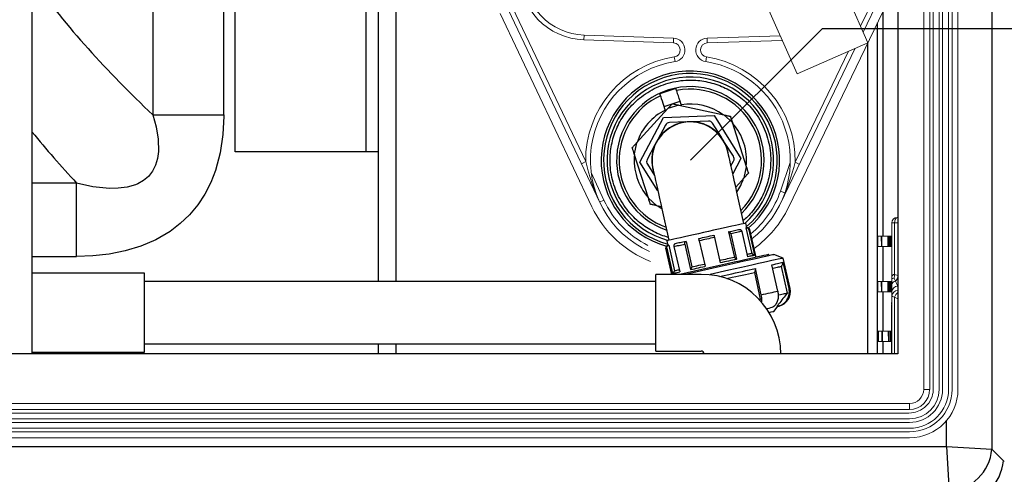
# Model space of a CAD drawing. Units: inches. Extents: x 0 to 16.4, y -0.1 to 10.4.
# Drawn here: x 9.1 to 10, y 7.5 to 7.9 of the extents above; entities that cross this region are included whole.
import ezdxf

# ---------------------------------------------------------------- set-up
doc = ezdxf.new("R2010")
doc.units = ezdxf.units.IN
doc.header["$LTSCALE"] = 0.5
doc.header["$MEASUREMENT"] = 0
doc.linetypes.add('SLD-Solid', pattern=[0])
for name, color, linetype in [('OSI-PVC', 50, 'Continuous'), ('OSI-TANK', 142, 'Continuous'), ('TEXT', 1, 'Continuous')]:
    doc.layers.add(name, color=color, linetype=linetype)

msp = doc.modelspace()

# ---------------------------------------------------------------- linework, layer by layer
at = {"linetype": 'SLD-Solid', "lineweight": 18}
for p, q in [((9.92261, 8.9486), (9.92261, 7.53193)), ((9.92782, 8.9486), (9.92782, 7.53193)), ((9.93608, 8.9486), (9.93608, 7.53193)), ((9.93914, 8.9486), (9.93914, 7.53193)), ((9.94434, 8.9486), (9.94434, 7.53193)), ((9.9474, 8.9486), (9.9474, 7.53193)), ((9.95261, 8.9486), (9.95261, 7.53193)), ((9.8737, 7.83584), (9.81457, 7.96915)), ((9.75268, 7.9417), (9.81181, 7.80839)), ((9.86734, 7.85019), (9.88419, 7.8852)), ((9.86956, 7.84519), (9.88698, 7.88139)), ((9.55188, 7.86145), (9.6322, 7.69193)), ((9.55894, 7.8648), (9.63926, 7.69527)), ((9.5627, 7.86658), (9.62667, 7.73157)), ((9.80422, 7.6914), (9.88698, 7.86337)), ((9.62528, 7.84248), (9.62513, 7.83832)), ((9.70351, 7.83558), (9.62513, 7.83832)), ((9.62528, 7.84248), (9.70366, 7.83974)), ((9.70366, 7.83974), (9.70351, 7.83558)), ((9.73301, 7.83974), (9.79691, 7.84198)), ((9.73301, 7.83974), (9.73315, 7.83558)), ((9.79873, 7.83787), (9.73315, 7.83558)), ((9.8737, 7.83584), (9.81181, 7.80839)), ((9.79718, 7.69479), (9.86272, 7.83097)), ((9.80998, 7.73101), (9.85684, 7.82836)), ((9.70488, 7.8192), (9.70424, 7.82331)), ((9.73178, 7.8192), (9.73242, 7.82331)), ((9.62291, 7.72978), (9.62667, 7.73157)), ((9.79715, 7.70567), (9.80581, 7.7309)), ((9.80998, 7.73101), (9.81374, 7.7292)), ((9.63148, 7.72214), (9.64263, 7.6979)), ((9.64263, 7.6979), (9.63884, 7.69616)), ((9.79715, 7.70567), (9.80109, 7.70432)), ((9.8994, 7.68275), (9.89985, 7.68275)), ((9.89713, 7.67797), (9.89469, 7.67795)), ((9.89469, 7.56318), (9.89469, 7.67795)), ((9.89985, 7.67802), (9.89713, 7.67797)), ((9.89713, 7.67797), (9.89713, 7.63254)), ((9.88204, 7.65713), (9.88212, 7.66629)), ((9.88212, 7.66629), (9.89469, 7.66629)), ((9.88254, 7.66629), (9.88246, 7.65713)), ((9.88554, 7.65713), (9.88546, 7.66629)), ((9.88588, 7.66629), (9.88596, 7.65713)), ((9.88594, 7.66629), (9.88602, 7.65713)), ((9.89113, 7.66629), (9.8912, 7.65713)), ((9.89138, 7.66629), (9.89138, 7.65713)), ((9.8925, 7.66629), (9.8925, 7.65713)), ((9.89284, 7.66629), (9.89292, 7.65713)), ((9.89313, 7.66629), (9.89313, 7.65713)), ((9.89413, 7.66629), (9.89402, 7.65713)), ((9.89413, 7.66629), (9.89403, 7.65713)), ((9.89469, 7.65713), (9.88204, 7.65713)), ((9.89661, 7.6294), (9.89791, 7.6268)), ((9.89713, 7.63254), (9.89985, 7.63176)), ((9.88204, 7.61747), (9.88212, 7.62664)), ((9.88212, 7.62664), (9.89469, 7.62664)), ((9.88254, 7.62664), (9.88246, 7.61747)), ((9.88554, 7.61747), (9.88546, 7.62664)), ((9.88588, 7.62664), (9.88596, 7.61747)), ((9.88594, 7.62664), (9.88602, 7.61747)), ((9.89113, 7.62664), (9.8912, 7.61747)), ((9.89138, 7.62664), (9.89138, 7.61747)), ((9.8925, 7.62664), (9.8925, 7.61747)), ((9.89284, 7.62664), (9.89292, 7.61747)), ((9.89313, 7.62664), (9.89313, 7.61747)), ((9.89413, 7.62664), (9.89402, 7.61747)), ((9.89413, 7.62664), (9.89403, 7.61747)), ((9.89791, 7.6268), (9.89792, 7.6268)), ((9.89469, 7.61747), (9.88204, 7.61747)), ((9.89985, 7.61122), (9.89713, 7.61273)), ((9.89713, 7.61273), (9.89713, 7.56318)), ((9.89448, 7.60825), (9.89448, 7.60674)), ((9.89448, 7.60825), (9.89469, 7.60825)), ((9.89448, 7.60616), (9.89448, 7.59396)), ((9.89448, 7.60601), (9.89469, 7.60601)), ((9.89448, 7.60557), (9.89469, 7.60557)), ((9.89448, 7.59823), (9.89469, 7.59823)), ((9.89448, 7.59396), (9.89469, 7.59396)), ((9.89448, 7.59379), (9.89448, 7.57825)), ((9.89448, 7.59379), (9.89469, 7.59379)), ((9.89448, 7.59072), (9.89469, 7.59072)), ((9.89448, 7.59069), (9.89469, 7.59069)), ((9.89448, 7.58833), (9.89469, 7.58833)), ((9.89448, 7.5874), (9.89469, 7.5874)), ((9.8825, 7.57388), (9.88258, 7.58305)), ((9.88258, 7.58305), (9.89448, 7.58305)), ((9.883, 7.58305), (9.88292, 7.57388)), ((9.886, 7.57388), (9.88592, 7.58305)), ((9.88634, 7.58305), (9.88642, 7.57388)), ((9.8864, 7.58305), (9.88648, 7.57388)), ((9.89159, 7.58305), (9.89166, 7.57388)), ((9.89184, 7.58305), (9.89184, 7.57388)), ((9.89296, 7.58305), (9.89296, 7.57388)), ((9.8933, 7.58305), (9.89338, 7.57388)), ((9.89359, 7.58305), (9.89359, 7.57388)), ((9.89448, 7.58301), (9.89469, 7.58301)), ((9.89448, 7.57825), (9.89469, 7.57825)), ((9.89448, 7.57797), (9.89448, 7.56318)), ((9.89448, 7.57788), (9.89469, 7.57788)), ((9.89448, 7.57388), (9.8825, 7.57388)), ((9.89448, 7.5748), (9.89469, 7.5748)), ((9.89448, 7.57477), (9.89469, 7.57477)), ((9.89448, 7.57204), (9.89469, 7.57204)), ((9.89448, 7.56917), (9.89469, 7.56917)), ((9.89448, 7.56891), (9.89469, 7.56891)), ((9.89448, 7.56438), (9.89469, 7.56438)), ((9.92261, 7.53193), (9.92782, 7.53193)), ((9.91026, 7.51959), (6.32693, 7.51959)), ((9.91026, 7.51959), (9.91026, 7.51438)), ((9.91026, 7.51438), (6.32693, 7.51438)), ((9.91026, 7.50612), (6.32693, 7.50612)), ((9.91026, 7.50306), (6.32693, 7.50306)), ((9.91026, 7.49785), (6.32693, 7.49785)), ((9.91026, 7.4948), (6.32693, 7.4948)), ((9.91026, 7.48959), (6.32693, 7.48959))]:
    msp.add_line(p, q, dxfattribs=at)
at = {"linetype": 'Continuous', "lineweight": 25}
msp.add_line((9.75144, 7.63237), (9.7514, 7.63259), dxfattribs=at)
at = {"linetype": 'SLD-Solid', "lineweight": 18, "flags": 128}
for points in [[(9.90905, 8.96929), (9.91153, 8.96925), (9.9151, 8.96872), (9.91839, 8.96763), (9.92132, 8.96609), (9.92385, 8.9642), (9.92767, 8.95978), (9.92999, 8.95483), (9.93095, 8.94884), (9.93095, 8.94486), (9.93095, 7.53471), (9.93094, 7.53124), (9.93078, 7.52925), (9.93044, 7.52736), (9.92995, 7.52558), (9.92866, 7.52248), (9.92706, 7.51985), (9.92343, 7.51598), (9.91988, 7.51362), (9.91552, 7.51193), (9.91379, 7.51155), (9.91192, 7.51131), (9.90961, 7.51125), (6.33288, 7.51125), (6.32691, 7.51125), (6.32406, 7.51145), (6.3206, 7.51224), (6.31747, 7.51354), (6.31236, 7.51725), (6.3089, 7.52179), (6.30685, 7.52695), (6.30637, 7.52961), (6.30624, 7.53298), (6.30624, 8.94638), (6.30625, 8.94926), (6.30672, 8.95303), (6.30776, 8.95638), (6.30921, 8.95928), (6.31091, 8.96169), (6.31457, 8.96519), (6.31817, 8.96734), (6.32281, 8.96887), (6.32416, 8.9691), (6.32559, 8.96925), (6.32722, 8.96929), (6.33036, 8.96929)], [(9.89661, 7.6294), (9.89659, 7.62939), (9.89548, 7.62918), (9.89485, 7.62918), (9.8947, 7.62944), (9.89469, 7.62964)]]:
    msp.add_lwpolyline(points, dxfattribs=at)
at = {"linetype": 'SLD-Solid', "lineweight": 18}
for centre, radius, start, end in [((9.62719, 7.89713), 0.05885, 180, 268), ((9.62719, 7.89713), 0.05469, 180, 268), ((9.70329, 7.82941), 0.00617, 278.8412, 88), ((9.70329, 7.82941), 0.01034, 278.8412, 88), ((9.73337, 7.82941), 0.01034, 92, 261.1588), ((9.73337, 7.82941), 0.00617, 92, 261.1588), ((9.71833, 7.73274), 0.09167, 98.8412, 180.73106), ((9.71833, 7.73274), 0.0875, 98.8412, 245.92305), ((9.71833, 7.73274), 0.0875, 307.97955, 81.15882), ((9.71833, 7.73274), 0.09167, 358.92001, 81.1588), ((9.80572, 7.77332), 0.18385, 193.12749, 205.12088), ((9.62926, 7.77454), 0.18589, 334.59615, 346.45761), ((9.71833, 7.73274), 0.08333, 204.70969, 243.52977), ((9.71833, 7.73274), 0.08333, 309.3463, 341.04811), ((9.71833, 7.73274), 0.09531, 205.35104, 248.47652), ((9.71833, 7.73274), 0.09531, 305.7715, 334.30003), ((9.89948, 7.67795), 0.00479, 91, 180), ((9.9016, 7.67853), 0.0045, 112.8643, 187.15998), ((9.89678, 7.63048), 0.00209, 80.29405, 177.06703), ((9.88562, 7.63282), 0.01152, 342.6963, 358.60383), ((9.88841, 7.6349), 0.01249, 319.54859, 336.37761), ((9.8884, 7.63491), 0.01251, 319.54195, 336.25455), ((9.89838, 7.62308), 0.00374, 97.04885, 169.84248), ((9.89837, 7.62309), 0.00374, 97.14792, 169.89882), ((9.89974, 7.61726), 0.00506, 88.74678, 175.76484), ((9.63828, 7.50217), 0.288, 24.73766, 25.64069), ((9.89974, 7.61353), 0.00506, 88.74678, 175.76484), ((9.9046, 7.6107), 0.00774, 127.87341, 164.79366), ((9.91026, 7.53193), 0.02582, 270, 0), ((9.91026, 7.53193), 0.01234, 270, 0), ((9.91026, 7.53193), 0.01755, 270, 0), ((9.91026, 7.53193), 0.02887, 270, 0), ((9.91026, 7.53193), 0.03408, 270, 0), ((9.91026, 7.53193), 0.03714, 270, 0), ((9.91026, 7.53193), 0.04234, 270, 0)]:
    msp.add_arc(centre, radius, start, end, dxfattribs=at)
msp.add_ellipse((9.90302, 7.61396), major_axis=(0.00833, 0.00006), ratio=0.202062, start_param=3.140107, end_param=3.925505, dxfattribs=at)
at = {"layer": 'OSI-PVC'}
for p, q in [((9.70573, 7.79561), (9.6917, 7.79112)), ((9.70246, 7.78234), (9.70928, 7.78452)), ((9.71054, 7.78059), (9.70928, 7.78452)), ((9.6713, 7.74805), (9.69859, 7.77808)), ((9.69525, 7.78003), (9.70246, 7.78234)), ((9.69658, 7.77587), (9.69525, 7.78003)), ((9.70808, 7.78112), (9.69859, 7.77808)), ((9.70808, 7.78112), (9.74773, 7.77251)), ((9.6741, 7.73108), (9.69478, 7.77021)), ((9.69478, 7.77021), (9.73901, 7.77187)), ((9.73414, 7.7671), (9.71972, 7.76656)), ((9.73901, 7.77187), (9.76256, 7.73439)), ((9.75511, 7.76581), (9.74773, 7.77251)), ((9.69647, 7.76361), (9.68973, 7.75085)), ((9.71442, 7.76636), (9.7, 7.76582)), ((9.7455, 7.75294), (9.73782, 7.76516)), ((9.76747, 7.72716), (9.75511, 7.76581)), ((9.6713, 7.74805), (9.66919, 7.73831)), ((9.68725, 7.74616), (9.68051, 7.7334)), ((9.756, 7.73623), (9.74832, 7.74845)), ((9.68156, 7.69967), (9.66919, 7.73831)), ((9.75387, 7.72775), (9.75615, 7.73207)), ((9.76256, 7.73439), (9.75541, 7.72086)), ((9.6899, 7.70593), (9.6741, 7.73108)), ((9.68067, 7.72924), (9.68691, 7.7193)), ((9.76536, 7.71742), (9.76747, 7.72716)), ((9.76536, 7.71742), (9.75799, 7.70931)), ((9.68893, 7.69297), (9.68156, 7.69967)), ((9.76515, 7.67729), (9.75901, 7.70474)), ((9.693, 7.69208), (9.68893, 7.69297)), ((9.69345, 7.69008), (9.69958, 7.66263)), ((9.76784, 7.67362), (9.76693, 7.67769)), ((9.76701, 7.67344), (9.77201, 7.65107)), ((9.76954, 7.67187), (9.77454, 7.6495)), ((9.77578, 7.64765), (9.77033, 7.67205)), ((9.73937, 7.66512), (9.74437, 7.64276)), ((9.75182, 7.67004), (9.75682, 7.64768)), ((9.7537, 7.66833), (9.7587, 7.64596)), ((9.76329, 7.67047), (9.76829, 7.64811)), ((9.70206, 7.63275), (9.69694, 7.65564)), ((9.69774, 7.65582), (9.70274, 7.63345)), ((9.6978, 7.66224), (9.69871, 7.65817)), ((9.69935, 7.65831), (9.70435, 7.63595)), ((9.70398, 7.65721), (9.70898, 7.63485)), ((9.71357, 7.65936), (9.71857, 7.63699)), ((9.71454, 7.66171), (9.71954, 7.63934)), ((9.72616, 7.66217), (9.73116, 7.63981)), ((9.77201, 7.65107), (9.77454, 7.6495)), ((9.78719, 7.64913), (9.78696, 7.65015)), ((9.79961, 7.64706), (9.79129, 7.65005)), ((9.80555, 7.62047), (9.79961, 7.64706)), ((9.77526, 7.63792), (9.77433, 7.63452)), ((9.78041, 7.61485), (9.77526, 7.63792)), ((9.79479, 7.61806), (9.78963, 7.64114)), ((9.79792, 7.63979), (9.80315, 7.61641)), ((9.80467, 7.62027), (9.79951, 7.64335)), ((9.24037, 7.63374), (9.14204, 7.63374)), ((9.24037, 7.56457), (9.24037, 7.63374)), ((9.72774, 7.63275), (9.68816, 7.63275)), ((9.68816, 7.56556), (9.68816, 7.63275)), ((9.70435, 7.63595), (9.70274, 7.63345)), ((9.77433, 7.63452), (9.77956, 7.61113)), ((9.68816, 7.62655), (9.24037, 7.62655)), ((9.80467, 7.62027), (9.80555, 7.62047)), ((9.77956, 7.61113), (9.77908, 7.61024)), ((9.79168, 7.6004), (9.79502, 7.60477)), ((9.79388, 7.60452), (9.79456, 7.60467)), ((9.24037, 7.57176), (9.68816, 7.57176)), ((9.14204, 7.56457), (9.24037, 7.56457)), ((9.68816, 7.56556), (9.72774, 7.56556))]:
    msp.add_line(p, q, dxfattribs=at)
at = {"layer": 'OSI-PVC', "flags": 128}
for points in [[(9.70928, 7.78452), (9.70852, 7.7869), (9.70781, 7.7891), (9.70718, 7.79106), (9.70665, 7.79273), (9.70623, 7.79405), (9.70593, 7.79498), (9.70576, 7.7955), (9.70573, 7.79561)], [(9.69525, 7.78003), (9.69449, 7.78241), (9.69378, 7.78461), (9.69315, 7.78657), (9.69262, 7.78824), (9.6922, 7.78956), (9.6919, 7.79049), (9.69173, 7.79101), (9.6917, 7.79112)], [(9.75901, 7.70474), (9.75798, 7.70935), (9.75697, 7.71388), (9.75599, 7.71826), (9.75506, 7.7224), (9.75421, 7.72624), (9.75343, 7.72972), (9.75275, 7.73277), (9.75217, 7.73533), (9.75172, 7.73738), (9.75139, 7.73886), (9.75118, 7.73976), (9.75112, 7.74007)], [(9.68555, 7.72541), (9.68561, 7.7251), (9.68582, 7.7242), (9.68615, 7.72272), (9.68661, 7.72067), (9.68718, 7.71811), (9.68786, 7.71506), (9.68864, 7.71159), (9.6895, 7.70774), (9.69042, 7.7036), (9.6914, 7.69922), (9.69241, 7.69469), (9.69345, 7.69008)], [(9.6934, 7.69029), (9.69024, 7.69232), (9.68949, 7.69284)], [(9.76693, 7.67769), (9.76673, 7.67765), (9.76598, 7.67748), (9.76467, 7.67719), (9.76284, 7.67678), (9.7605, 7.67625), (9.7577, 7.67563), (9.75449, 7.67491), (9.75091, 7.67411), (9.74703, 7.67324), (9.7429, 7.67232), (9.73861, 7.67136), (9.73421, 7.67038), (9.72978, 7.66938), (9.7254, 7.6684), (9.72112, 7.66745), (9.71704, 7.66654), (9.7132, 7.66568), (9.70968, 7.66489), (9.70653, 7.66419), (9.70381, 7.66358), (9.70155, 7.66307), (9.6998, 7.66268), (9.69859, 7.66241), (9.69793, 7.66226), (9.6978, 7.66224)], [(9.75182, 7.67004), (9.7532, 7.67035), (9.75453, 7.67065), (9.75582, 7.67094), (9.75705, 7.67121), (9.75823, 7.67148), (9.75935, 7.67173), (9.76041, 7.67196), (9.76141, 7.67219)], [(9.76701, 7.67344), (9.76733, 7.67351), (9.76758, 7.67357), (9.76774, 7.6736), (9.76783, 7.67362), (9.76784, 7.67362)], [(9.77033, 7.67205), (9.77031, 7.67204), (9.77023, 7.67202), (9.77007, 7.67199), (9.76984, 7.67194), (9.76954, 7.67187)], [(9.72576, 7.66422), (9.72739, 7.66458), (9.72904, 7.66495), (9.73069, 7.66532), (9.73235, 7.66569), (9.73401, 7.66606), (9.73567, 7.66643), (9.73733, 7.6668), (9.73897, 7.66717)], [(9.73937, 7.66512), (9.73773, 7.66476), (9.73607, 7.66439), (9.73441, 7.66402), (9.73275, 7.66364), (9.73109, 7.66327), (9.72944, 7.6629), (9.72779, 7.66254), (9.72616, 7.66217)], [(9.76329, 7.67047), (9.76228, 7.67025), (9.76121, 7.67001), (9.76008, 7.66976), (9.75891, 7.66949), (9.75767, 7.66922), (9.75639, 7.66893), (9.75507, 7.66863), (9.7537, 7.66833)], [(9.69694, 7.65564), (9.69696, 7.65564), (9.69704, 7.65566), (9.6972, 7.6557), (9.69743, 7.65575), (9.69774, 7.65582)], [(9.69935, 7.65831), (9.69903, 7.65824), (9.69878, 7.65819), (9.69862, 7.65815), (9.69854, 7.65813), (9.69852, 7.65813)], [(9.70398, 7.65721), (9.70499, 7.65744), (9.70606, 7.65768), (9.70719, 7.65793), (9.70837, 7.65819), (9.7096, 7.65847), (9.71088, 7.65875), (9.7122, 7.65905), (9.71357, 7.65936)], [(9.71454, 7.66171), (9.71316, 7.6614), (9.71183, 7.6611), (9.71054, 7.66081), (9.70931, 7.66054), (9.70813, 7.66028), (9.70701, 7.66003), (9.70595, 7.65979), (9.70495, 7.65957)], [(9.78696, 7.65015), (9.78674, 7.6501), (9.78595, 7.64992), (9.7846, 7.64962), (9.78269, 7.64919), (9.78025, 7.64865), (9.77731, 7.64799), (9.77391, 7.64723), (9.77009, 7.64638), (9.7659, 7.64544), (9.76138, 7.64443), (9.75659, 7.64336), (9.75159, 7.64224), (9.74644, 7.64109), (9.7412, 7.63992), (9.70914, 7.63275)], [(9.79129, 7.65005), (9.791, 7.64998), (9.79015, 7.64979), (9.78875, 7.64948), (9.7868, 7.64904), (9.78434, 7.64849), (9.78138, 7.64783), (9.77796, 7.64707), (9.77412, 7.64621), (9.7699, 7.64527), (9.76535, 7.64425), (9.76051, 7.64317), (9.75544, 7.64203), (9.7502, 7.64086), (9.74483, 7.63966), (9.71392, 7.63275)], [(9.79961, 7.64706), (9.79932, 7.647), (9.79847, 7.64681), (9.79706, 7.64649), (9.7951, 7.64605), (9.79262, 7.6455), (9.78964, 7.64483), (9.78618, 7.64406), (9.78228, 7.64319), (9.77798, 7.64223), (9.77331, 7.64118), (9.76833, 7.64007), (9.76308, 7.6389), (9.75762, 7.63767), (9.75199, 7.63641), (9.7356, 7.63275)], [(9.75682, 7.64768), (9.75533, 7.64735), (9.75381, 7.647), (9.75224, 7.64665), (9.75064, 7.6463), (9.74901, 7.64593), (9.74735, 7.64556), (9.74567, 7.64519), (9.74397, 7.64481)], [(9.7587, 7.64596), (9.75705, 7.64559), (9.75535, 7.64522), (9.75361, 7.64483), (9.75182, 7.64443), (9.75, 7.64402), (9.74815, 7.64361), (9.74627, 7.64319), (9.74437, 7.64276)], [(9.75682, 7.64768), (9.75846, 7.64618), (9.7587, 7.64596)], [(9.77201, 7.65107), (9.77159, 7.65098), (9.77109, 7.65087), (9.77051, 7.65074), (9.76984, 7.65059), (9.7691, 7.65042), (9.76828, 7.65024), (9.76783, 7.65014)], [(9.77454, 7.6495), (9.77409, 7.6494), (9.77354, 7.64928), (9.77289, 7.64914), (9.77215, 7.64897), (9.77132, 7.64879), (9.7704, 7.64858), (9.76938, 7.64835), (9.76829, 7.64811)], [(9.71857, 7.63699), (9.72022, 7.63736), (9.72192, 7.63774), (9.72366, 7.63813), (9.72545, 7.63853), (9.72727, 7.63894), (9.72912, 7.63935), (9.731, 7.63977), (9.73116, 7.63981)], [(9.71954, 7.63934), (9.7187, 7.63729), (9.71857, 7.63699)], [(9.71954, 7.63934), (9.72103, 7.63968), (9.72255, 7.64002), (9.72412, 7.64037), (9.72572, 7.64073), (9.72735, 7.64109), (9.72901, 7.64146), (9.73069, 7.64184), (9.73071, 7.64184)], [(9.74377, 7.63088), (9.75458, 7.6333), (9.75773, 7.63401), (9.76083, 7.6347), (9.76387, 7.63538), (9.76684, 7.63604), (9.76974, 7.63669), (9.77254, 7.63732), (9.77526, 7.63792)], [(9.78963, 7.64114), (9.79143, 7.64154), (9.79307, 7.64191), (9.79456, 7.64224), (9.79589, 7.64254), (9.79705, 7.6428), (9.79805, 7.64302), (9.79887, 7.6432), (9.79951, 7.64335)], [(9.79031, 7.63809), (9.79037, 7.6381), (9.79189, 7.63844), (9.79327, 7.63875), (9.79451, 7.63903), (9.79559, 7.63927), (9.79653, 7.63948), (9.7973, 7.63965), (9.79792, 7.63979)], [(9.70274, 7.63345), (9.70318, 7.63355), (9.70373, 7.63368), (9.70438, 7.63382), (9.70512, 7.63398), (9.70595, 7.63417), (9.70687, 7.63438), (9.70789, 7.6346), (9.70898, 7.63485)], [(9.70435, 7.63595), (9.70477, 7.63604), (9.70527, 7.63615), (9.70585, 7.63628), (9.70652, 7.63643), (9.70726, 7.6366), (9.70809, 7.63678), (9.70853, 7.63688)], [(9.75006, 7.62909), (9.75505, 7.6302), (9.75798, 7.63086), (9.76086, 7.6315), (9.7637, 7.63214), (9.76647, 7.63276), (9.76917, 7.63336), (9.77179, 7.63395), (9.77433, 7.63452)], [(9.78041, 7.61485), (9.78247, 7.61531), (9.78446, 7.61575), (9.78638, 7.61618), (9.78822, 7.61659), (9.78999, 7.61699), (9.79168, 7.61737), (9.79328, 7.61772), (9.79479, 7.61806)], [(9.7953, 7.61465), (9.79559, 7.61472), (9.79712, 7.61506), (9.7985, 7.61537), (9.79973, 7.61564), (9.80082, 7.61589), (9.80175, 7.6161), (9.80253, 7.61627), (9.80315, 7.61641)], [(9.77847, 7.61089), (9.77956, 7.61113)], [(9.78847, 7.60331), (9.78704, 7.60299), (9.7855, 7.60264), (9.7852, 7.60258)], [(9.79569, 7.60492), (9.79562, 7.6049), (9.79541, 7.60486), (9.79505, 7.60478), (9.79456, 7.60467)], [(9.78726, 7.59941), (9.78917, 7.59983), (9.79056, 7.60014), (9.7914, 7.60033), (9.79168, 7.6004)]]:
    msp.add_lwpolyline(points, dxfattribs=at)
at = {"layer": 'OSI-PVC'}
for centre, radius, start, end in [((9.71833, 7.73274), 0.07813, 310.64419, 254.56104), ((9.71833, 7.73274), 0.07604, 310.36162, 254.84361), ((9.71833, 7.73274), 0.07292, 310.70068, 254.50459), ((9.71833, 7.73274), 0.06458, 313.9457, 251.25953), ((9.71833, 7.73274), 0.06235, 315.20344, 101.15127), ((9.71833, 7.73274), 0.06235, 114.72001, 250.00181), ((9.71833, 7.73274), 0.04923, 116.59331, 161.35225), ((9.71833, 7.73274), 0.04923, 54.13733, 99.38185), ((9.71833, 7.73274), 0.03385, 5.4914, 199.71384), ((9.73429, 7.76294), 0.00417, 32.14638, 92.14638), ((9.71833, 7.73274), 0.03359, 12.60263, 192.60263), ((9.70016, 7.76166), 0.00417, 92.14638, 152.14638), ((9.71833, 7.73274), 0.04923, 354.13733, 41.35225), ((9.71833, 7.73274), 0.04923, 174.13733, 221.35225), ((9.6842, 7.73146), 0.00417, 152.14638, 212.14638), ((9.75247, 7.73402), 0.00417, 332.14638, 32.14638), ((9.71833, 7.73274), 0.04923, 325.63813, 341.35225), ((9.76829, 7.67159), 0.00208, 12.60263, 102.60263), ((9.69898, 7.65609), 0.00208, 102.60101, 192.60101), ((9.72774, 7.56296), 0.06979, 0, 90), ((9.79285, 7.61763), 0.01302, 282.60263, 12.60263), ((9.72774, 7.56296), 0.0026, 4.97435, 90)]:
    msp.add_arc(centre, radius, start, end, dxfattribs=at)
for points, knots in [([(9.69902, 7.66513), (9.6969, 7.6658), (9.69248, 7.66717), (9.68608, 7.67014), (9.67984, 7.67374), (9.67403, 7.67796), (9.66869, 7.68275), (9.66349, 7.68849), (9.65863, 7.69523), (9.6544, 7.70301), (9.65119, 7.71126), (9.64901, 7.71984), (9.64794, 7.72863), (9.648, 7.73693), (9.6489, 7.74463), (9.65046, 7.75164), (9.65274, 7.75844), (9.65572, 7.765), (9.65933, 7.77123), (9.66355, 7.77704), (9.66835, 7.78238), (9.67409, 7.78758), (9.68082, 7.79244), (9.6886, 7.79667), (9.69685, 7.79988), (9.70543, 7.80205), (9.71422, 7.80313), (9.72253, 7.80307), (9.73022, 7.80217), (9.73723, 7.80061), (9.74404, 7.79832), (9.75059, 7.79535), (9.75682, 7.79173), (9.76263, 7.78752), (9.76797, 7.78272), (9.77317, 7.77698), (9.77804, 7.77024), (9.78227, 7.76247), (9.78547, 7.75421), (9.78765, 7.74563), (9.78872, 7.73684), (9.78867, 7.72854), (9.78776, 7.72084), (9.7862, 7.71384), (9.78392, 7.70703), (9.78094, 7.70048), (9.77733, 7.69424), (9.7731, 7.68845), (9.76885, 7.68362), (9.76582, 7.68096), (9.76457, 7.67987)], [0, 0, 0, 0, 0.017961, 0.037359, 0.056801, 0.076025, 0.095233, 0.114631, 0.138487, 0.162126, 0.18593, 0.209785, 0.233425, 0.257228, 0.276671, 0.295894, 0.315103, 0.3345, 0.353943, 0.373167, 0.392375, 0.411773, 0.435629, 0.459268, 0.483072, 0.506927, 0.530567, 0.55437, 0.573813, 0.593037, 0.612245, 0.631643, 0.651086, 0.670309, 0.689517, 0.708915, 0.732771, 0.756411, 0.780214, 0.80407, 0.827709, 0.851512, 0.870955, 0.890179, 0.909387, 0.928785, 0.948228, 0.967451, 0.98666, 1, 1, 1, 1]), ([(9.69859, 7.77808), (9.69933, 7.7789), (9.70032, 7.77998), (9.70145, 7.78123), (9.70197, 7.7818), (9.70231, 7.78217), (9.70244, 7.78233), (9.70245, 7.78234), (9.70246, 7.78234)], [0, 0, 0, 0, 0.482451, 0.635594, 0.789487, 0.875958, 0.963236, 1, 1, 1, 1]), ([(9.70246, 7.78234), (9.70247, 7.78234), (9.70251, 7.78233), (9.70285, 7.78226), (9.70361, 7.78209), (9.70538, 7.78171), (9.70699, 7.78136), (9.70808, 7.78112)], [0, 0, 0, 0, 0.068902, 0.152774, 0.280282, 0.513334, 1, 1, 1, 1]), ([(9.74773, 7.77251), (9.74881, 7.77227), (9.75024, 7.77196), (9.75189, 7.7716), (9.75265, 7.77144), (9.75313, 7.77133), (9.75333, 7.77129), (9.75335, 7.77129), (9.75335, 7.77129)], [0, 0, 0, 0, 0.482462, 0.635596, 0.789493, 0.875962, 0.963236, 1, 1, 1, 1]), ([(9.75335, 7.77129), (9.75336, 7.77127), (9.75337, 7.77123), (9.75348, 7.7709), (9.75371, 7.77016), (9.75427, 7.76844), (9.75477, 7.76687), (9.75511, 7.76581)], [0, 0, 0, 0, 0.068904, 0.152771, 0.280287, 0.513337, 1, 1, 1, 1]), ([(9.66744, 7.74379), (9.66745, 7.7438), (9.66747, 7.74383), (9.66771, 7.74409), (9.66823, 7.74467), (9.66945, 7.74601), (9.67056, 7.74723), (9.6713, 7.74805)], [0, 0, 0, 0, 0.068903, 0.152774, 0.280275, 0.513349, 1, 1, 1, 1]), ([(9.66919, 7.73831), (9.66885, 7.73937), (9.66841, 7.74076), (9.66789, 7.74237), (9.66766, 7.7431), (9.6675, 7.74358), (9.66744, 7.74377), (9.66744, 7.74379), (9.66744, 7.74379)], [0, 0, 0, 0, 0.482461, 0.635592, 0.789485, 0.875959, 0.963237, 1, 1, 1, 1]), ([(9.76923, 7.72168), (9.76922, 7.7217), (9.76921, 7.72173), (9.76911, 7.72206), (9.76887, 7.72281), (9.76832, 7.72453), (9.76781, 7.7261), (9.76747, 7.72716)], [0, 0, 0, 0, 0.068904, 0.152775, 0.280286, 0.513343, 1, 1, 1, 1]), ([(9.76923, 7.72168), (9.76922, 7.72167), (9.76919, 7.72164), (9.76896, 7.72138), (9.76843, 7.72081), (9.76722, 7.71947), (9.76611, 7.71825), (9.76536, 7.71742)], [0, 0, 0, 0, 0.068903, 0.152776, 0.280277, 0.513348, 1, 1, 1, 1]), ([(9.68331, 7.69419), (9.6833, 7.6942), (9.68329, 7.69424), (9.68319, 7.69457), (9.68295, 7.69531), (9.6824, 7.69704), (9.6819, 7.69861), (9.68156, 7.69967)], [0, 0, 0, 0, 0.068904, 0.152775, 0.280286, 0.513343, 1, 1, 1, 1]), ([(9.68893, 7.69297), (9.68785, 7.6932), (9.68642, 7.69351), (9.68477, 7.69387), (9.68402, 7.69403), (9.68353, 7.69414), (9.68333, 7.69418), (9.68331, 7.69419), (9.68331, 7.69419)], [0, 0, 0, 0, 0.482451, 0.635606, 0.78948, 0.875964, 0.963237, 1, 1, 1, 1]), ([(9.76141, 7.67219), (9.76158, 7.6722), (9.76191, 7.67223), (9.76242, 7.67196), (9.76286, 7.67151), (9.76315, 7.67097), (9.76325, 7.67061), (9.76329, 7.67047)], [0, 0, 0, 0, 0.219589, 0.439239, 0.656821, 0.870694, 1, 1, 1, 1]), ([(9.76954, 7.67187), (9.76946, 7.67209), (9.76932, 7.67253), (9.76883, 7.67306), (9.76822, 7.6734), (9.76758, 7.67353), (9.76718, 7.67346), (9.76701, 7.67344)], [0, 0, 0, 0, 0.210132, 0.420226, 0.631798, 0.846702, 1, 1, 1, 1]), ([(9.72616, 7.66217), (9.72611, 7.6624), (9.72601, 7.66285), (9.72589, 7.66345), (9.7258, 7.66392), (9.72576, 7.66417), (9.72576, 7.6642), (9.72576, 7.66422)], [0, 0, 0, 0, 0.21013, 0.420225, 0.631785, 0.846681, 1, 1, 1, 1]), ([(9.73897, 7.66717), (9.73897, 7.66715), (9.73897, 7.6671), (9.73903, 7.66673), (9.73914, 7.6662), (9.73926, 7.66563), (9.73934, 7.66526), (9.73937, 7.66512)], [0, 0, 0, 0, 0.219542, 0.43921, 0.656782, 0.870688, 1, 1, 1, 1]), ([(9.7537, 7.66833), (9.75363, 7.66855), (9.7535, 7.66899), (9.75312, 7.66954), (9.75267, 7.66992), (9.75221, 7.67009), (9.75193, 7.67006), (9.75182, 7.67004)], [0, 0, 0, 0, 0.210135, 0.420233, 0.631786, 0.846695, 1, 1, 1, 1]), ([(9.69774, 7.65582), (9.69771, 7.65605), (9.69765, 7.65651), (9.69786, 7.65719), (9.69827, 7.65776), (9.6988, 7.65815), (9.69919, 7.65826), (9.69935, 7.65831)], [0, 0, 0, 0, 0.210132, 0.420226, 0.631798, 0.846702, 1, 1, 1, 1]), ([(9.70495, 7.65957), (9.7048, 7.65951), (9.70448, 7.65939), (9.70413, 7.65893), (9.70393, 7.65833), (9.70389, 7.65772), (9.70396, 7.65735), (9.70398, 7.65721)], [0, 0, 0, 0, 0.219589, 0.439239, 0.656821, 0.870694, 1, 1, 1, 1]), ([(9.71357, 7.65936), (9.71354, 7.65959), (9.71347, 7.66005), (9.71357, 7.6607), (9.71382, 7.66124), (9.71417, 7.66158), (9.71443, 7.66167), (9.71454, 7.66171)], [0, 0, 0, 0, 0.210135, 0.420233, 0.631786, 0.846695, 1, 1, 1, 1]), ([(9.79951, 7.64335), (9.7992, 7.64265), (9.79867, 7.64146), (9.79814, 7.64028), (9.79792, 7.63979)], [0, 0, 0, 0, 0.590267, 1, 1, 1, 1]), ([(9.79456, 7.60467), (9.79601, 7.60514), (9.79891, 7.60609), (9.80234, 7.60923), (9.80451, 7.61319), (9.80518, 7.61708), (9.80481, 7.6194), (9.80467, 7.62027)], [0, 0, 0, 0, 0.220332, 0.440797, 0.658001, 0.871236, 1, 1, 1, 1]), ([(9.78066, 7.60847), (9.78085, 7.60968), (9.78095, 7.61183), (9.78057, 7.61398), (9.78041, 7.61485)], [0.6822624, 0.6822624, 0.6822624, 0.6822624, 0.8712354, 1, 1, 1, 1]), ([(9.79479, 7.61806), (9.79501, 7.61663), (9.79544, 7.61376), (9.79475, 7.60965), (9.79313, 7.60627), (9.7909, 7.6041), (9.78919, 7.60354), (9.78847, 7.60331)], [0, 0, 0, 0, 0.210046, 0.420055, 0.63125, 0.845497, 1, 1, 1, 1]), ([(9.80315, 7.61641), (9.80062, 7.61315), (9.79754, 7.60918), (9.79444, 7.60523), (9.79388, 7.60452)], [0, 0, 0, 0, 0.820895, 1, 1, 1, 1])]:
    msp.add_open_spline(points, degree=3, knots=knots, dxfattribs=at)
at = {"layer": 'OSI-TANK'}
for p, q in [((9.98222, 9.00104), (9.98222, 7.4795)), ((9.14204, 7.56318), (9.14204, 8.91735)), ((9.89985, 8.91735), (9.89985, 7.56318)), ((9.88698, 7.66629), (9.88698, 8.77872)), ((9.24775, 8.0085), (9.24775, 7.77262)), ((9.3098, 7.77262), (9.3098, 8.0085)), ((9.31989, 7.74027), (9.31989, 8.0085)), ((9.43448, 7.74027), (9.43448, 8.0085)), ((9.44489, 8.0085), (9.44489, 7.62655)), ((9.46052, 8.0085), (9.46052, 7.62655)), ((9.88214, 7.56318), (9.88214, 7.85332)), ((9.87381, 7.56318), (9.87381, 7.836)), ((9.24775, 7.77262), (9.3098, 7.77262)), ((9.44489, 7.74027), (9.31989, 7.74027)), ((9.18099, 7.71273), (9.14204, 7.71273)), ((9.18099, 7.64839), (9.18099, 7.71273)), ((9.88698, 7.62664), (9.88698, 7.65713)), ((9.14204, 7.64839), (9.18099, 7.64839)), ((9.88698, 7.58305), (9.88698, 7.61747)), ((9.44489, 7.57176), (9.44489, 7.56318)), ((9.46052, 7.57176), (9.46052, 7.56318)), ((9.88698, 7.56318), (9.88698, 7.57388)), ((9.89985, 7.56318), (6.33735, 7.56318)), ((9.94246, 7.48198), (9.94246, 7.50474)), ((6.29695, 7.48197), (9.93975, 7.48197)), ((9.93975, 7.48197), (9.93975, 7.48198)), ((9.93975, 7.48198), (9.94246, 7.48198)), ((9.94246, 7.48198), (9.94494, 7.44222)), ((9.94246, 7.48198), (9.98222, 7.4795)), ((9.98222, 7.4795), (9.99234, 7.46938))]:
    msp.add_line(p, q, dxfattribs=at)
at = {"layer": 'OSI-TANK', "flags": 128}
for points in [[(9.24775, 7.77262), (9.25058, 7.76205), (9.25239, 7.75124), (9.25264, 7.74034), (9.25188, 7.73439), (9.2502, 7.72854), (9.24748, 7.7231), (9.24395, 7.71865), (9.23953, 7.71497), (9.2345, 7.71217), (9.23252, 7.71135), (9.22512, 7.70924), (9.21745, 7.70825), (9.20974, 7.70814), (9.19524, 7.70961), (9.18099, 7.71273)], [(9.3098, 7.77262), (9.30979, 7.7714), (9.30901, 7.75527), (9.30668, 7.73926), (9.30257, 7.72368), (9.29848, 7.71318), (9.29335, 7.70313), (9.28718, 7.69372), (9.27996, 7.68507), (9.27179, 7.67726), (9.26283, 7.67043), (9.25043, 7.66317), (9.23717, 7.65747), (9.2234, 7.65327), (9.20943, 7.65048), (9.19524, 7.64889), (9.18099, 7.64839)]]:
    msp.add_lwpolyline(points, dxfattribs=at)
at = {"layer": 'OSI-TANK'}
for centre in [(9.94142, 7.48303), (9.95154, 7.47291)]:
    msp.add_arc(centre, 0.04095, 274.93866, 355.06134, dxfattribs=at)
for centre, major_axis, ratio, start_param, end_param in [((10.56593, 8.24027), (1.54715, 0), 0.57735, 3.543463, 3.692596), ((10.50388, 8.24027), (1.54715, 0), 0.657554, 3.636045, 3.686743), ((9.98743, 7.40974), (0, 0.06204), 0.286745, 5.955398, 6.003933)]:
    msp.add_ellipse(centre, major_axis=major_axis, ratio=ratio, start_param=start_param, end_param=end_param, dxfattribs=at)
at = {"layer": 'TEXT'}
for p, q in [((9.71833, 7.73274), (9.8339, 7.8483)), ((9.8339, 7.8483), (10.46981, 7.8483))]:
    msp.add_line(p, q, dxfattribs=at)

doc.saveas('drawing.dxf')
